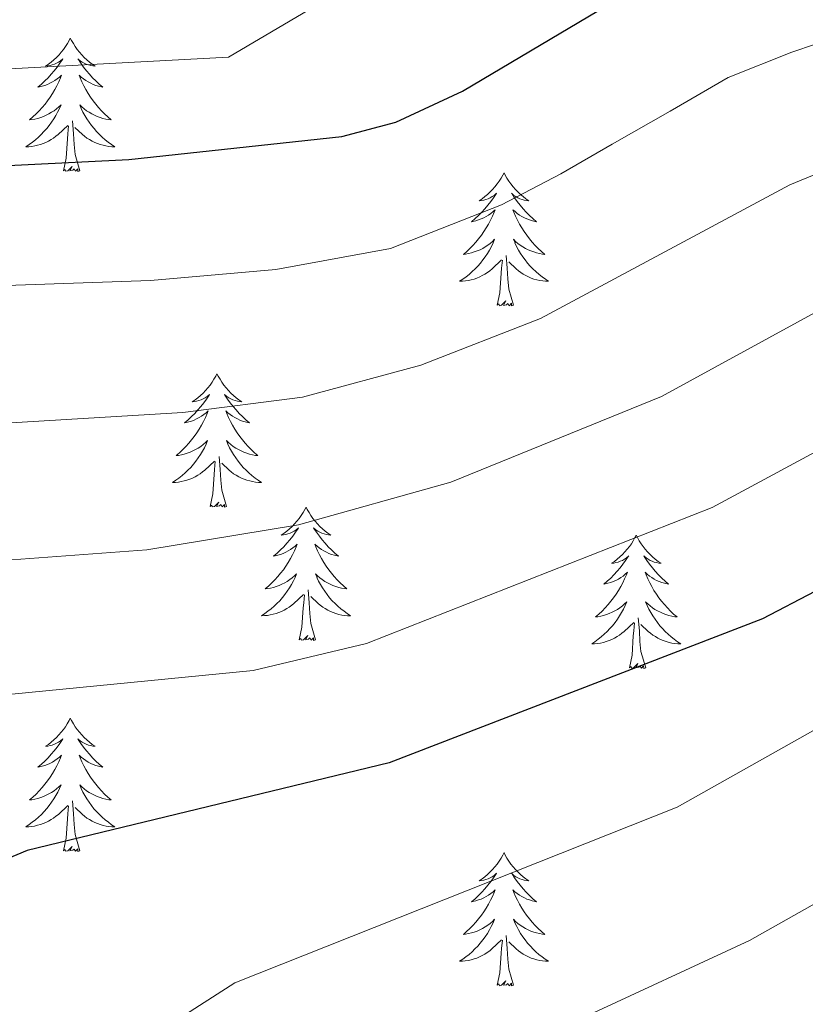
# Model space of a CAD drawing. Units: metres. Extents: x 630309 to 634820, y 4736209 to 4739265.
# Drawn here: x 633893 to 633963, y 4737873 to 4737961 of the extents above; entities that cross this region are included whole.
import ezdxf

# ---------------------------------------------------------------- set-up
doc = ezdxf.new("R2010")
doc.units = ezdxf.units.M
doc.header["$MEASUREMENT"] = 0
for name, color, linetype, lineweight in [('Level 36', 19, 'Continuous', 40), ('Level 4', 36, 'Continuous', 30), ('Level 5', 36, 'Continuous', 0)]:
    doc.layers.add(name, color=color, linetype=linetype, lineweight=lineweight)

msp = doc.modelspace()

# ---------------------------------------------------------------- linework, layer by layer
at = {"layer": 'Level 36', "color": 92, "linetype": 'Continuous', "lineweight": 0}
for points in [[(633897.46, 4737959.3, 0.01), (633897.35, 4737959.08, 0.01), (633897.2, 4737958.81, 0.01), (633897.03, 4737958.54, 0.01), (633896.85, 4737958.28, 0.01), (633896.65, 4737958.04, 0.01), (633896.45, 4737957.8, 0.01), (633896.23, 4737957.57, 0.01), (633896, 4737957.36, 0.01), (633895.76, 4737957.15, 0.01), (633895.51, 4737956.96, 0.01), (633895.25, 4737956.78, 0.01), (633895.45, 4737956.81, 0.01), (633895.65, 4737956.85, 0.01), (633895.85, 4737956.9, 0.01), (633896.04, 4737956.97, 0.01), (633896.23, 4737957.05, 0.01), (633896.41, 4737957.15, 0.01), (633896.59, 4737957.27, 0.01), (633896.79, 4737957.46, 0.01), (633896.75, 4737957.39, 0.01), (633896.52, 4737957.05, 0.01), (633896.28, 4737956.71, 0.01), (633896.02, 4737956.38, 0.01), (633895.75, 4737956.07, 0.01), (633895.47, 4737955.76, 0.01), (633895.18, 4737955.47, 0.01), (633894.88, 4737955.19, 0.01), (633894.57, 4737954.91, 0.01), (633894.69, 4737954.94, 0.01), (633894.93, 4737955, 0.01), (633895.18, 4737955.07, 0.01), (633895.41, 4737955.16, 0.01), (633895.64, 4737955.26, 0.01), (633895.87, 4737955.38, 0.01), (633896.08, 4737955.51, 0.01), (633896.29, 4737955.65, 0.01), (633896.49, 4737955.81, 0.01), (633896.67, 4737955.98, 0.01), (633896.59, 4737955.76, 0.01), (633896.43, 4737955.4, 0.01), (633896.26, 4737955.04, 0.01), (633896.07, 4737954.7, 0.01), (633895.87, 4737954.36, 0.01), (633895.66, 4737954.03, 0.01), (633895.43, 4737953.7, 0.01), (633895.2, 4737953.39, 0.01), (633894.95, 4737953.09, 0.01), (633894.68, 4737952.8, 0.01), (633894.41, 4737952.52, 0.01), (633894.12, 4737952.25, 0.01), (633893.82, 4737951.99, 0.01), (633894.02, 4737952.01, 0.01), (633894.29, 4737952.06, 0.01), (633894.55, 4737952.12, 0.01), (633894.81, 4737952.2, 0.01), (633895.06, 4737952.3, 0.01), (633895.31, 4737952.4, 0.01), (633895.55, 4737952.53, 0.01), (633895.79, 4737952.67, 0.01), (633896.01, 4737952.81, 0.01), (633896.23, 4737952.98, 0.01), (633896.43, 4737953.15, 0.01), (633896.63, 4737953.34, 0.01), (633896.49, 4737953.02, 0.01)], [(633897.46, 4737959.3, 0.01), (633897.57, 4737959.08, 0.01), (633897.73, 4737958.81, 0.01), (633897.9, 4737958.54, 0.01), (633898.08, 4737958.28, 0.01), (633898.27, 4737958.04, 0.01), (633898.48, 4737957.8, 0.01), (633898.7, 4737957.57, 0.01), (633898.93, 4737957.36, 0.01), (633899.17, 4737957.15, 0.01), (633899.42, 4737956.96, 0.01), (633899.68, 4737956.78, 0.01), (633899.48, 4737956.81, 0.01), (633899.28, 4737956.85, 0.01), (633899.08, 4737956.9, 0.01), (633898.88, 4737956.97, 0.01), (633898.69, 4737957.05, 0.01), (633898.51, 4737957.15, 0.01), (633898.34, 4737957.27, 0.01), (633898.13, 4737957.46, 0.01), (633898.18, 4737957.39, 0.01), (633898.41, 4737957.05, 0.01), (633898.65, 4737956.71, 0.01), (633898.91, 4737956.38, 0.01), (633899.17, 4737956.07, 0.01), (633899.45, 4737955.76, 0.01), (633899.75, 4737955.47, 0.01), (633900.05, 4737955.19, 0.01), (633900.36, 4737954.91, 0.01), (633900.24, 4737954.94, 0.01), (633899.99, 4737955, 0.01), (633899.75, 4737955.07, 0.01), (633899.51, 4737955.16, 0.01), (633899.28, 4737955.26, 0.01), (633899.06, 4737955.38, 0.01), (633898.84, 4737955.51, 0.01), (633898.64, 4737955.65, 0.01), (633898.44, 4737955.81, 0.01), (633898.25, 4737955.98, 0.01), (633898.34, 4737955.76, 0.01), (633898.5, 4737955.4, 0.01), (633898.67, 4737955.04, 0.01), (633898.85, 4737954.7, 0.01), (633899.05, 4737954.36, 0.01), (633899.26, 4737954.03, 0.01), (633899.49, 4737953.7, 0.01), (633899.73, 4737953.39, 0.01), (633899.98, 4737953.09, 0.01), (633900.25, 4737952.8, 0.01), (633900.52, 4737952.52, 0.01), (633900.81, 4737952.25, 0.01), (633901.1, 4737951.99, 0.01), (633900.91, 4737952.01, 0.01), (633900.64, 4737952.06, 0.01), (633900.38, 4737952.12, 0.01), (633900.12, 4737952.2, 0.01), (633899.86, 4737952.3, 0.01), (633899.62, 4737952.4, 0.01), (633899.37, 4737952.53, 0.01), (633899.14, 4737952.67, 0.01), (633898.92, 4737952.81, 0.01), (633898.7, 4737952.98, 0.01), (633898.49, 4737953.15, 0.01), (633898.3, 4737953.34, 0.01), (633898.44, 4737953.02, 0.01)], [(633896.486, 4737953.018, 0.01), (633896.326, 4737952.688, 0.01), (633896.156, 4737952.378, 0.01), (633895.976, 4737952.078, 0.01), (633895.776, 4737951.778, 0.01), (633895.565, 4737951.488, 0.01), (633895.345, 4737951.208, 0.01), (633895.105, 4737950.948, 0.01), (633894.865, 4737950.688, 0.01), (633894.605, 4737950.438, 0.01), (633894.335, 4737950.208, 0.01), (633894.065, 4737949.988, 0.01), (633893.775, 4737949.778, 0.01), (633893.485, 4737949.588, 0.01), (633893.755, 4737949.588, 0.01), (633894.015, 4737949.618, 0.01), (633894.275, 4737949.658, 0.01), (633894.535, 4737949.718, 0.01), (633894.795, 4737949.788, 0.01), (633895.045, 4737949.878, 0.01), (633895.275, 4737949.978, 0.01), (633895.515, 4737950.098, 0.01), (633895.745, 4737950.228, 0.01), (633895.965, 4737950.368, 0.01), (633896.175, 4737950.528, 0.01), (633896.385, 4737950.698, 0.01), (633897.226, 4737951.497, 0.01)], [(633898.436, 4737953.017, 0.01), (633898.586, 4737952.687, 0.01), (633898.756, 4737952.377, 0.01), (633898.946, 4737952.077, 0.01), (633899.136, 4737951.777, 0.01), (633899.346, 4737951.487, 0.01), (633899.576, 4737951.207, 0.01), (633899.806, 4737950.947, 0.01), (633900.056, 4737950.687, 0.01), (633900.316, 4737950.437, 0.01), (633900.585, 4737950.207, 0.01), (633900.855, 4737949.987, 0.01), (633901.145, 4737949.777, 0.01), (633901.435, 4737949.587, 0.01), (633901.175, 4737949.587, 0.01), (633900.905, 4737949.617, 0.01), (633900.645, 4737949.657, 0.01), (633900.385, 4737949.717, 0.01), (633900.135, 4737949.787, 0.01), (633899.885, 4737949.877, 0.01), (633899.645, 4737949.977, 0.01), (633899.405, 4737950.097, 0.01), (633899.175, 4737950.227, 0.01), (633898.945, 4737950.367, 0.01), (633898.735, 4737950.527, 0.01), (633898.535, 4737950.697, 0.01), (633897.876, 4737951.317, 0.01)], [(633898.31, 4737947.45, 0.01), (633897.88, 4737948.89, 0.01), (633897.79, 4737949.79, 0.01), (633897.75, 4737950.74, 0.01), (633897.65, 4737951.91, 0.01)], [(633896.84, 4737947.45, 0.01), (633897.09, 4737948.57, 0.01), (633897.2, 4737950.31, 0.01), (633897.25, 4737950.74, 0.01), (633897.31, 4737951.47, 0.01)], [(633898.31, 4737947.45, 0.01), (633898.14, 4737947.38, 0.01), (633898.12, 4737947.62, 0.01), (633897.93, 4737947.4, 0.01), (633897.81, 4737947.6, 0.01), (633897.69, 4737947.49, 0.01), (633897.42, 4737947.44, 0.01), (633897.61, 4737947.83, 0.01), (633897.23, 4737947.45, 0.01), (633897.04, 4737947.4, 0.01), (633897, 4737947.56, 0.01), (633896.84, 4737947.45, 0.01)], [(633936.23, 4737947.27, 0.01), (633936.12, 4737947.06, 0.01), (633935.96, 4737946.78, 0.01), (633935.79, 4737946.51, 0.01), (633935.61, 4737946.26, 0.01), (633935.42, 4737946.01, 0.01), (633935.21, 4737945.77, 0.01), (633934.99, 4737945.55, 0.01), (633934.76, 4737945.33, 0.01), (633934.52, 4737945.13, 0.01), (633934.27, 4737944.94, 0.01), (633934.01, 4737944.76, 0.01), (633934.21, 4737944.78, 0.01), (633934.41, 4737944.82, 0.01), (633934.61, 4737944.87, 0.01), (633934.81, 4737944.94, 0.01), (633935, 4737945.03, 0.01), (633935.18, 4737945.13, 0.01), (633935.35, 4737945.24, 0.01), (633935.56, 4737945.43, 0.01), (633935.52, 4737945.37, 0.01), (633935.29, 4737945.02, 0.01), (633935.04, 4737944.68, 0.01), (633934.79, 4737944.36, 0.01), (633934.52, 4737944.04, 0.01), (633934.24, 4737943.74, 0.01), (633933.95, 4737943.44, 0.01), (633933.64, 4737943.16, 0.01), (633933.33, 4737942.89, 0.01), (633933.45, 4737942.91, 0.01), (633933.7, 4737942.97, 0.01), (633933.94, 4737943.04, 0.01), (633934.18, 4737943.13, 0.01), (633934.41, 4737943.23, 0.01), (633934.63, 4737943.35, 0.01), (633934.85, 4737943.48, 0.01), (633935.06, 4737943.63, 0.01), (633935.25, 4737943.79, 0.01), (633935.44, 4737943.95, 0.01), (633935.35, 4737943.73, 0.01), (633935.2, 4737943.37, 0.01), (633935.03, 4737943.02, 0.01), (633934.84, 4737942.67, 0.01), (633934.64, 4737942.33, 0.01), (633934.43, 4737942, 0.01), (633934.2, 4737941.68, 0.01), (633933.96, 4737941.37, 0.01), (633933.71, 4737941.06, 0.01), (633933.45, 4737940.77, 0.01), (633933.17, 4737940.49, 0.01), (633932.89, 4737940.22, 0.01), (633932.59, 4737939.96, 0.01), (633932.78, 4737939.99, 0.01), (633933.05, 4737940.03, 0.01), (633933.31, 4737940.1, 0.01), (633933.57, 4737940.18, 0.01), (633933.83, 4737940.27, 0.01), (633934.08, 4737940.38, 0.01), (633934.32, 4737940.5, 0.01), (633934.55, 4737940.64, 0.01), (633934.78, 4737940.79, 0.01), (633934.99, 4737940.95, 0.01), (633935.2, 4737941.13, 0.01), (633935.39, 4737941.32, 0.01), (633935.25, 4737940.99, 0.01)], [(633936.23, 4737947.27, 0.01), (633936.34, 4737947.06, 0.01), (633936.49, 4737946.78, 0.01), (633936.66, 4737946.51, 0.01), (633936.85, 4737946.26, 0.01), (633937.04, 4737946.01, 0.01), (633937.25, 4737945.77, 0.01), (633937.47, 4737945.55, 0.01), (633937.69, 4737945.33, 0.01), (633937.93, 4737945.13, 0.01), (633938.19, 4737944.94, 0.01), (633938.45, 4737944.76, 0.01), (633938.25, 4737944.78, 0.01), (633938.04, 4737944.82, 0.01), (633937.85, 4737944.87, 0.01), (633937.65, 4737944.94, 0.01), (633937.46, 4737945.03, 0.01), (633937.28, 4737945.13, 0.01), (633937.11, 4737945.24, 0.01), (633936.9, 4737945.43, 0.01), (633936.94, 4737945.37, 0.01), (633937.17, 4737945.02, 0.01), (633937.41, 4737944.68, 0.01), (633937.67, 4737944.36, 0.01), (633937.94, 4737944.04, 0.01), (633938.22, 4737943.74, 0.01), (633938.51, 4737943.44, 0.01), (633938.81, 4737943.16, 0.01), (633939.13, 4737942.89, 0.01), (633939, 4737942.91, 0.01), (633938.76, 4737942.97, 0.01), (633938.51, 4737943.04, 0.01), (633938.28, 4737943.13, 0.01), (633938.05, 4737943.23, 0.01), (633937.83, 4737943.35, 0.01), (633937.61, 4737943.48, 0.01), (633937.4, 4737943.63, 0.01), (633937.21, 4737943.79, 0.01), (633937.02, 4737943.95, 0.01), (633937.11, 4737943.73, 0.01), (633937.26, 4737943.37, 0.01), (633937.43, 4737943.02, 0.01), (633937.62, 4737942.67, 0.01), (633937.82, 4737942.33, 0.01), (633938.03, 4737942, 0.01), (633938.26, 4737941.68, 0.01), (633938.5, 4737941.37, 0.01), (633938.75, 4737941.06, 0.01), (633939.01, 4737940.77, 0.01), (633939.29, 4737940.49, 0.01), (633939.57, 4737940.22, 0.01), (633939.87, 4737939.96, 0.01), (633939.67, 4737939.99, 0.01), (633939.41, 4737940.03, 0.01), (633939.14, 4737940.1, 0.01), (633938.89, 4737940.18, 0.01), (633938.63, 4737940.27, 0.01), (633938.38, 4737940.38, 0.01), (633938.14, 4737940.5, 0.01), (633937.91, 4737940.64, 0.01), (633937.68, 4737940.79, 0.01), (633937.47, 4737940.95, 0.01), (633937.26, 4737941.13, 0.01), (633937.07, 4737941.32, 0.01), (633937.21, 4737940.99, 0.01)], [(633935.245, 4737940.991, 0.01), (633935.095, 4737940.671, 0.01), (633934.925, 4737940.352, 0.01), (633934.745, 4737940.052, 0.01), (633934.545, 4737939.752, 0.01), (633934.345, 4737939.472, 0.01), (633934.115, 4737939.192, 0.01), (633933.885, 4737938.922, 0.01), (633933.635, 4737938.662, 0.01), (633933.375, 4737938.422, 0.01), (633933.115, 4737938.182, 0.01), (633932.834, 4737937.962, 0.01), (633932.544, 4737937.752, 0.01), (633932.254, 4737937.562, 0.01), (633932.514, 4737937.572, 0.01), (633932.784, 4737937.592, 0.01), (633933.044, 4737937.632, 0.01), (633933.304, 4737937.692, 0.01), (633933.554, 4737937.762, 0.01), (633933.804, 4737937.852, 0.01), (633934.055, 4737937.952, 0.01), (633934.285, 4737938.072, 0.01), (633934.515, 4737938.202, 0.01), (633934.745, 4737938.352, 0.01), (633934.955, 4737938.502, 0.01), (633935.155, 4737938.672, 0.01), (633935.995, 4737939.471, 0.01)], [(633937.206, 4737940.991, 0.01), (633937.355, 4737940.671, 0.01), (633937.525, 4737940.351, 0.01), (633937.705, 4737940.051, 0.01), (633937.905, 4737939.751, 0.01), (633938.115, 4737939.471, 0.01), (633938.335, 4737939.191, 0.01), (633938.575, 4737938.921, 0.01), (633938.815, 4737938.661, 0.01), (633939.085, 4737938.421, 0.01), (633939.355, 4737938.181, 0.01), (633939.635, 4737937.961, 0.01), (633939.925, 4737937.751, 0.01), (633940.215, 4737937.561, 0.01), (633939.945, 4737937.571, 0.01), (633939.685, 4737937.591, 0.01), (633939.425, 4737937.631, 0.01), (633939.165, 4737937.691, 0.01), (633938.905, 4737937.761, 0.01), (633938.655, 4737937.851, 0.01), (633938.415, 4737937.951, 0.01), (633938.175, 4737938.071, 0.01), (633937.945, 4737938.201, 0.01), (633937.725, 4737938.351, 0.01), (633937.515, 4737938.501, 0.01), (633937.305, 4737938.671, 0.01), (633936.645, 4737939.291, 0.01)], [(633935.61, 4737935.42, 0.01), (633935.85, 4737936.54, 0.01), (633935.97, 4737938.28, 0.01), (633936.01, 4737938.72, 0.01), (633936.08, 4737939.44, 0.01)], [(633937.08, 4737935.42, 0.01), (633936.65, 4737936.86, 0.01), (633936.56, 4737937.77, 0.01), (633936.51, 4737938.72, 0.01), (633936.41, 4737939.88, 0.01)], [(633937.08, 4737935.42, 0.01), (633936.91, 4737935.36, 0.01), (633936.89, 4737935.59, 0.01), (633936.7, 4737935.37, 0.01), (633936.57, 4737935.58, 0.01), (633936.45, 4737935.47, 0.01), (633936.18, 4737935.41, 0.01), (633936.38, 4737935.81, 0.01), (633935.99, 4737935.43, 0.01), (633935.81, 4737935.37, 0.01), (633935.77, 4737935.53, 0.01), (633935.61, 4737935.42, 0.01)], [(633910.57, 4737929.29, 0.01), (633910.46, 4737929.07, 0.01), (633910.3, 4737928.8, 0.01), (633910.14, 4737928.53, 0.01), (633909.95, 4737928.27, 0.01), (633909.76, 4737928.03, 0.01), (633909.55, 4737927.79, 0.01), (633909.33, 4737927.56, 0.01), (633909.1, 4737927.35, 0.01), (633908.86, 4737927.14, 0.01), (633908.61, 4737926.95, 0.01), (633908.35, 4737926.77, 0.01), (633908.55, 4737926.8, 0.01), (633908.75, 4737926.83, 0.01), (633908.95, 4737926.89, 0.01), (633909.15, 4737926.96, 0.01), (633909.34, 4737927.04, 0.01), (633909.52, 4737927.14, 0.01), (633909.69, 4737927.25, 0.01), (633909.9, 4737927.45, 0.01), (633909.86, 4737927.38, 0.01), (633909.63, 4737927.03, 0.01), (633909.38, 4737926.7, 0.01), (633909.13, 4737926.37, 0.01), (633908.86, 4737926.06, 0.01), (633908.58, 4737925.75, 0.01), (633908.29, 4737925.46, 0.01), (633907.99, 4737925.17, 0.01), (633907.67, 4737924.9, 0.01), (633907.8, 4737924.93, 0.01), (633908.04, 4737924.99, 0.01), (633908.28, 4737925.06, 0.01), (633908.52, 4737925.15, 0.01), (633908.75, 4737925.25, 0.01), (633908.97, 4737925.37, 0.01), (633909.19, 4737925.5, 0.01), (633909.4, 4737925.64, 0.01), (633909.59, 4737925.8, 0.01), (633909.78, 4737925.97, 0.01), (633909.69, 4737925.75, 0.01), (633909.54, 4737925.39, 0.01), (633909.37, 4737925.03, 0.01), (633909.18, 4737924.69, 0.01), (633908.98, 4737924.35, 0.01), (633908.77, 4737924.01, 0.01), (633908.54, 4737923.69, 0.01), (633908.3, 4737923.38, 0.01), (633908.05, 4737923.08, 0.01), (633907.79, 4737922.79, 0.01), (633907.51, 4737922.51, 0.01), (633907.23, 4737922.23, 0.01), (633906.93, 4737921.98, 0.01), (633907.13, 4737922, 0.01), (633907.39, 4737922.05, 0.01), (633907.65, 4737922.11, 0.01), (633907.91, 4737922.19, 0.01), (633908.17, 4737922.29, 0.01), (633908.42, 4737922.39, 0.01), (633908.66, 4737922.52, 0.01), (633908.89, 4737922.65, 0.01), (633909.12, 4737922.8, 0.01), (633909.33, 4737922.97, 0.01), (633909.54, 4737923.14, 0.01), (633909.73, 4737923.33, 0.01), (633909.59, 4737923.01, 0.01)], [(633910.57, 4737929.29, 0.01), (633910.68, 4737929.07, 0.01), (633910.84, 4737928.8, 0.01), (633911, 4737928.53, 0.01), (633911.19, 4737928.27, 0.01), (633911.38, 4737928.03, 0.01), (633911.59, 4737927.79, 0.01), (633911.81, 4737927.56, 0.01), (633912.04, 4737927.35, 0.01), (633912.28, 4737927.14, 0.01), (633912.53, 4737926.95, 0.01), (633912.79, 4737926.77, 0.01), (633912.59, 4737926.8, 0.01), (633912.39, 4737926.83, 0.01), (633912.19, 4737926.89, 0.01), (633911.99, 4737926.96, 0.01), (633911.8, 4737927.04, 0.01), (633911.62, 4737927.14, 0.01), (633911.45, 4737927.25, 0.01), (633911.24, 4737927.45, 0.01), (633911.28, 4737927.38, 0.01), (633911.51, 4737927.03, 0.01), (633911.76, 4737926.7, 0.01), (633912.01, 4737926.37, 0.01), (633912.28, 4737926.06, 0.01), (633912.56, 4737925.75, 0.01), (633912.85, 4737925.46, 0.01), (633913.15, 4737925.17, 0.01), (633913.47, 4737924.9, 0.01), (633913.34, 4737924.93, 0.01), (633913.1, 4737924.99, 0.01), (633912.86, 4737925.06, 0.01), (633912.62, 4737925.15, 0.01), (633912.39, 4737925.25, 0.01), (633912.17, 4737925.37, 0.01), (633911.95, 4737925.5, 0.01), (633911.74, 4737925.64, 0.01), (633911.55, 4737925.8, 0.01), (633911.36, 4737925.97, 0.01), (633911.45, 4737925.75, 0.01), (633911.6, 4737925.39, 0.01), (633911.77, 4737925.03, 0.01), (633911.96, 4737924.69, 0.01), (633912.16, 4737924.35, 0.01), (633912.37, 4737924.01, 0.01), (633912.6, 4737923.69, 0.01), (633912.84, 4737923.38, 0.01), (633913.09, 4737923.08, 0.01), (633913.35, 4737922.79, 0.01), (633913.63, 4737922.51, 0.01), (633913.91, 4737922.23, 0.01), (633914.21, 4737921.98, 0.01), (633914.01, 4737922, 0.01), (633913.75, 4737922.05, 0.01), (633913.49, 4737922.11, 0.01), (633913.23, 4737922.19, 0.01), (633912.97, 4737922.29, 0.01), (633912.72, 4737922.39, 0.01), (633912.48, 4737922.52, 0.01), (633912.25, 4737922.65, 0.01), (633912.02, 4737922.8, 0.01), (633911.81, 4737922.97, 0.01), (633911.6, 4737923.14, 0.01), (633911.41, 4737923.33, 0.01), (633911.55, 4737923.01, 0.01)], [(633909.589, 4737923.007, 0.01), (633909.439, 4737922.677, 0.01), (633909.269, 4737922.367, 0.01), (633909.089, 4737922.067, 0.01), (633908.889, 4737921.767, 0.01), (633908.678, 4737921.477, 0.01), (633908.458, 4737921.197, 0.01), (633908.218, 4737920.927, 0.01), (633907.968, 4737920.677, 0.01), (633907.718, 4737920.427, 0.01), (633907.448, 4737920.197, 0.01), (633907.168, 4737919.967, 0.01), (633906.878, 4737919.767, 0.01), (633906.588, 4737919.567, 0.01), (633906.848, 4737919.577, 0.01), (633907.118, 4737919.607, 0.01), (633907.378, 4737919.647, 0.01), (633907.638, 4737919.707, 0.01), (633907.888, 4737919.777, 0.01), (633908.138, 4737919.867, 0.01), (633908.388, 4737919.967, 0.01), (633908.628, 4737920.087, 0.01), (633908.858, 4737920.217, 0.01), (633909.078, 4737920.357, 0.01), (633909.288, 4737920.517, 0.01), (633909.488, 4737920.687, 0.01), (633910.339, 4737921.487, 0.01)], [(633911.549, 4737923.006, 0.01), (633911.699, 4737922.676, 0.01), (633911.869, 4737922.366, 0.01), (633912.049, 4737922.066, 0.01), (633912.249, 4737921.766, 0.01), (633912.459, 4737921.476, 0.01), (633912.679, 4737921.196, 0.01), (633912.919, 4737920.926, 0.01), (633913.169, 4737920.676, 0.01), (633913.418, 4737920.426, 0.01), (633913.688, 4737920.196, 0.01), (633913.968, 4737919.966, 0.01), (633914.258, 4737919.766, 0.01), (633914.548, 4737919.566, 0.01), (633914.288, 4737919.576, 0.01), (633914.018, 4737919.606, 0.01), (633913.758, 4737919.646, 0.01), (633913.498, 4737919.706, 0.01), (633913.248, 4737919.776, 0.01), (633912.998, 4737919.866, 0.01), (633912.748, 4737919.966, 0.01), (633912.508, 4737920.086, 0.01), (633912.278, 4737920.216, 0.01), (633912.058, 4737920.356, 0.01), (633911.848, 4737920.516, 0.01), (633911.648, 4737920.686, 0.01), (633910.989, 4737921.306, 0.01)], [(633911.42, 4737917.44, 0.01), (633910.99, 4737918.88, 0.01), (633910.9, 4737919.78, 0.01), (633910.85, 4737920.73, 0.01), (633910.75, 4737921.9, 0.01)], [(633909.95, 4737917.44, 0.01), (633910.2, 4737918.56, 0.01), (633910.31, 4737920.3, 0.01), (633910.36, 4737920.73, 0.01), (633910.42, 4737921.45, 0.01)], [(633911.42, 4737917.44, 0.01), (633911.25, 4737917.37, 0.01), (633911.23, 4737917.61, 0.01), (633911.04, 4737917.39, 0.01), (633910.92, 4737917.59, 0.01), (633910.8, 4737917.48, 0.01), (633910.53, 4737917.43, 0.01), (633910.72, 4737917.82, 0.01), (633910.34, 4737917.44, 0.01), (633910.15, 4737917.39, 0.01), (633910.11, 4737917.55, 0.01), (633909.95, 4737917.44, 0.01)], [(633918.53, 4737917.37, 0.01), (633918.42, 4737917.15, 0.01), (633918.26, 4737916.88, 0.01), (633918.1, 4737916.61, 0.01), (633917.91, 4737916.35, 0.01), (633917.72, 4737916.11, 0.01), (633917.51, 4737915.87, 0.01), (633917.29, 4737915.64, 0.01), (633917.06, 4737915.43, 0.01), (633916.82, 4737915.22, 0.01), (633916.57, 4737915.03, 0.01), (633916.31, 4737914.85, 0.01), (633916.51, 4737914.88, 0.01), (633916.71, 4737914.91, 0.01), (633916.91, 4737914.97, 0.01), (633917.11, 4737915.04, 0.01), (633917.3, 4737915.12, 0.01), (633917.48, 4737915.22, 0.01), (633917.65, 4737915.33, 0.01), (633917.86, 4737915.53, 0.01), (633917.82, 4737915.46, 0.01), (633917.59, 4737915.12, 0.01), (633917.34, 4737914.78, 0.01), (633917.09, 4737914.45, 0.01), (633916.82, 4737914.14, 0.01), (633916.54, 4737913.83, 0.01), (633916.25, 4737913.54, 0.01), (633915.95, 4737913.26, 0.01), (633915.63, 4737912.99, 0.01), (633915.76, 4737913.01, 0.01), (633916, 4737913.07, 0.01), (633916.24, 4737913.14, 0.01), (633916.48, 4737913.23, 0.01), (633916.71, 4737913.33, 0.01), (633916.93, 4737913.45, 0.01), (633917.15, 4737913.58, 0.01), (633917.36, 4737913.72, 0.01), (633917.55, 4737913.88, 0.01), (633917.74, 4737914.05, 0.01), (633917.65, 4737913.83, 0.01), (633917.5, 4737913.47, 0.01), (633917.33, 4737913.11, 0.01), (633917.14, 4737912.77, 0.01), (633916.94, 4737912.43, 0.01), (633916.73, 4737912.1, 0.01), (633916.5, 4737911.77, 0.01), (633916.26, 4737911.46, 0.01), (633916.01, 4737911.16, 0.01), (633915.75, 4737910.87, 0.01), (633915.47, 4737910.59, 0.01), (633915.19, 4737910.32, 0.01), (633914.89, 4737910.06, 0.01), (633915.09, 4737910.08, 0.01), (633915.35, 4737910.13, 0.01), (633915.61, 4737910.19, 0.01), (633915.87, 4737910.27, 0.01), (633916.13, 4737910.37, 0.01), (633916.38, 4737910.47, 0.01), (633916.62, 4737910.6, 0.01), (633916.85, 4737910.73, 0.01), (633917.08, 4737910.89, 0.01), (633917.29, 4737911.05, 0.01), (633917.5, 4737911.23, 0.01), (633917.69, 4737911.41, 0.01), (633917.55, 4737911.09, 0.01)], [(633918.53, 4737917.37, 0.01), (633918.64, 4737917.15, 0.01), (633918.8, 4737916.88, 0.01), (633918.96, 4737916.61, 0.01), (633919.15, 4737916.35, 0.01), (633919.34, 4737916.11, 0.01), (633919.55, 4737915.87, 0.01), (633919.77, 4737915.64, 0.01), (633920, 4737915.43, 0.01), (633920.24, 4737915.22, 0.01), (633920.49, 4737915.03, 0.01), (633920.75, 4737914.85, 0.01), (633920.55, 4737914.88, 0.01), (633920.35, 4737914.91, 0.01), (633920.15, 4737914.97, 0.01), (633919.95, 4737915.04, 0.01), (633919.76, 4737915.12, 0.01), (633919.58, 4737915.22, 0.01), (633919.41, 4737915.33, 0.01), (633919.2, 4737915.53, 0.01), (633919.24, 4737915.46, 0.01), (633919.47, 4737915.12, 0.01), (633919.72, 4737914.78, 0.01), (633919.97, 4737914.45, 0.01), (633920.24, 4737914.14, 0.01), (633920.52, 4737913.83, 0.01), (633920.81, 4737913.54, 0.01), (633921.11, 4737913.26, 0.01), (633921.43, 4737912.99, 0.01), (633921.3, 4737913.01, 0.01), (633921.06, 4737913.07, 0.01), (633920.82, 4737913.14, 0.01), (633920.58, 4737913.23, 0.01), (633920.35, 4737913.33, 0.01), (633920.13, 4737913.45, 0.01), (633919.91, 4737913.58, 0.01), (633919.7, 4737913.72, 0.01), (633919.51, 4737913.88, 0.01), (633919.32, 4737914.05, 0.01), (633919.41, 4737913.83, 0.01), (633919.56, 4737913.47, 0.01), (633919.73, 4737913.11, 0.01), (633919.92, 4737912.77, 0.01), (633920.12, 4737912.43, 0.01), (633920.33, 4737912.1, 0.01), (633920.56, 4737911.77, 0.01), (633920.8, 4737911.46, 0.01), (633921.05, 4737911.16, 0.01), (633921.31, 4737910.87, 0.01), (633921.59, 4737910.59, 0.01), (633921.87, 4737910.32, 0.01), (633922.17, 4737910.06, 0.01), (633921.97, 4737910.08, 0.01), (633921.71, 4737910.13, 0.01), (633921.45, 4737910.19, 0.01), (633921.19, 4737910.27, 0.01), (633920.93, 4737910.37, 0.01), (633920.68, 4737910.47, 0.01), (633920.44, 4737910.6, 0.01), (633920.21, 4737910.73, 0.01), (633919.98, 4737910.89, 0.01), (633919.77, 4737911.05, 0.01), (633919.56, 4737911.23, 0.01), (633919.37, 4737911.41, 0.01), (633919.51, 4737911.09, 0.01)], [(633948.05, 4737914.86, 0.01), (633947.93, 4737914.64, 0.01), (633947.78, 4737914.37, 0.01), (633947.61, 4737914.1, 0.01), (633947.43, 4737913.85, 0.01), (633947.23, 4737913.6, 0.01), (633947.03, 4737913.36, 0.01), (633946.81, 4737913.13, 0.01), (633946.58, 4737912.92, 0.01), (633946.34, 4737912.71, 0.01), (633946.09, 4737912.52, 0.01), (633945.83, 4737912.35, 0.01), (633946.03, 4737912.37, 0.01), (633946.23, 4737912.41, 0.01), (633946.43, 4737912.46, 0.01), (633946.62, 4737912.53, 0.01), (633946.81, 4737912.61, 0.01), (633946.99, 4737912.71, 0.01), (633947.17, 4737912.83, 0.01), (633947.37, 4737913.02, 0.01), (633947.33, 4737912.95, 0.01), (633947.1, 4737912.61, 0.01), (633946.86, 4737912.27, 0.01), (633946.6, 4737911.95, 0.01), (633946.33, 4737911.63, 0.01), (633946.05, 4737911.32, 0.01), (633945.76, 4737911.03, 0.01), (633945.46, 4737910.75, 0.01), (633945.15, 4737910.48, 0.01), (633945.27, 4737910.5, 0.01), (633945.52, 4737910.56, 0.01), (633945.76, 4737910.63, 0.01), (633945.99, 4737910.72, 0.01), (633946.23, 4737910.82, 0.01), (633946.45, 4737910.94, 0.01), (633946.67, 4737911.07, 0.01), (633946.87, 4737911.21, 0.01), (633947.07, 4737911.37, 0.01), (633947.26, 4737911.54, 0.01), (633947.17, 4737911.32, 0.01), (633947.01, 4737910.96, 0.01), (633946.84, 4737910.61, 0.01), (633946.66, 4737910.26, 0.01), (633946.46, 4737909.92, 0.01), (633946.24, 4737909.59, 0.01), (633946.02, 4737909.27, 0.01), (633945.78, 4737908.95, 0.01), (633945.53, 4737908.65, 0.01), (633945.26, 4737908.36, 0.01), (633944.99, 4737908.08, 0.01), (633944.7, 4737907.81, 0.01), (633944.4, 4737907.55, 0.01), (633944.6, 4737907.57, 0.01), (633944.87, 4737907.62, 0.01), (633945.13, 4737907.68, 0.01), (633945.39, 4737907.76, 0.01), (633945.64, 4737907.86, 0.01), (633945.89, 4737907.97, 0.01), (633946.13, 4737908.09, 0.01), (633946.37, 4737908.23, 0.01), (633946.59, 4737908.38, 0.01), (633946.81, 4737908.54, 0.01), (633947.01, 4737908.72, 0.01), (633947.21, 4737908.9, 0.01), (633947.07, 4737908.58, 0.01)], [(633948.05, 4737914.86, 0.01), (633948.16, 4737914.64, 0.01), (633948.31, 4737914.37, 0.01), (633948.48, 4737914.1, 0.01), (633948.66, 4737913.85, 0.01), (633948.85, 4737913.6, 0.01), (633949.06, 4737913.36, 0.01), (633949.28, 4737913.13, 0.01), (633949.51, 4737912.92, 0.01), (633949.75, 4737912.71, 0.01), (633950, 4737912.52, 0.01), (633950.26, 4737912.35, 0.01), (633950.06, 4737912.37, 0.01), (633949.86, 4737912.41, 0.01), (633949.66, 4737912.46, 0.01), (633949.47, 4737912.53, 0.01), (633949.28, 4737912.61, 0.01), (633949.1, 4737912.71, 0.01), (633948.92, 4737912.83, 0.01), (633948.72, 4737913.02, 0.01), (633948.76, 4737912.95, 0.01), (633948.99, 4737912.61, 0.01), (633949.23, 4737912.27, 0.01), (633949.49, 4737911.95, 0.01), (633949.75, 4737911.63, 0.01), (633950.03, 4737911.32, 0.01), (633950.33, 4737911.03, 0.01), (633950.63, 4737910.75, 0.01), (633950.94, 4737910.48, 0.01), (633950.82, 4737910.5, 0.01), (633950.57, 4737910.56, 0.01), (633950.33, 4737910.63, 0.01), (633950.09, 4737910.72, 0.01), (633949.86, 4737910.82, 0.01), (633949.64, 4737910.94, 0.01), (633949.43, 4737911.07, 0.01), (633949.22, 4737911.21, 0.01), (633949.02, 4737911.37, 0.01), (633948.83, 4737911.54, 0.01), (633948.92, 4737911.32, 0.01), (633949.08, 4737910.96, 0.01), (633949.25, 4737910.61, 0.01), (633949.43, 4737910.26, 0.01), (633949.63, 4737909.92, 0.01), (633949.85, 4737909.59, 0.01), (633950.07, 4737909.27, 0.01), (633950.31, 4737908.95, 0.01), (633950.56, 4737908.65, 0.01), (633950.83, 4737908.36, 0.01), (633951.1, 4737908.08, 0.01), (633951.39, 4737907.81, 0.01), (633951.69, 4737907.55, 0.01), (633951.49, 4737907.57, 0.01), (633951.22, 4737907.62, 0.01), (633950.96, 4737907.68, 0.01), (633950.7, 4737907.76, 0.01), (633950.45, 4737907.86, 0.01), (633950.2, 4737907.97, 0.01), (633949.96, 4737908.09, 0.01), (633949.72, 4737908.23, 0.01), (633949.5, 4737908.38, 0.01), (633949.28, 4737908.54, 0.01), (633949.08, 4737908.72, 0.01), (633948.88, 4737908.9, 0.01), (633949.02, 4737908.58, 0.01)], [(633917.546, 4737911.086, 0.01), (633917.396, 4737910.766, 0.01), (633917.226, 4737910.446, 0.01), (633917.046, 4737910.146, 0.01), (633916.846, 4737909.846, 0.01), (633916.636, 4737909.556, 0.01), (633916.416, 4737909.276, 0.01), (633916.176, 4737909.006, 0.01), (633915.926, 4737908.756, 0.01), (633915.675, 4737908.506, 0.01), (633915.405, 4737908.276, 0.01), (633915.125, 4737908.056, 0.01), (633914.835, 4737907.846, 0.01), (633914.545, 4737907.657, 0.01), (633914.805, 4737907.666, 0.01), (633915.075, 4737907.686, 0.01), (633915.335, 4737907.726, 0.01), (633915.595, 4737907.786, 0.01), (633915.845, 4737907.856, 0.01), (633916.095, 4737907.946, 0.01), (633916.345, 4737908.046, 0.01), (633916.585, 4737908.166, 0.01), (633916.816, 4737908.296, 0.01), (633917.036, 4737908.436, 0.01), (633917.246, 4737908.596, 0.01), (633917.446, 4737908.766, 0.01), (633918.296, 4737909.566, 0.01)], [(633919.506, 4737911.086, 0.01), (633919.656, 4737910.765, 0.01), (633919.826, 4737910.445, 0.01), (633920.006, 4737910.145, 0.01), (633920.206, 4737909.845, 0.01), (633920.416, 4737909.555, 0.01), (633920.636, 4737909.275, 0.01), (633920.876, 4737909.005, 0.01), (633921.126, 4737908.755, 0.01), (633921.376, 4737908.505, 0.01), (633921.646, 4737908.275, 0.01), (633921.926, 4737908.055, 0.01), (633922.216, 4737907.845, 0.01), (633922.506, 4737907.655, 0.01), (633922.246, 4737907.665, 0.01), (633921.976, 4737907.685, 0.01), (633921.716, 4737907.725, 0.01), (633921.456, 4737907.785, 0.01), (633921.206, 4737907.855, 0.01), (633920.956, 4737907.945, 0.01), (633920.706, 4737908.045, 0.01), (633920.466, 4737908.165, 0.01), (633920.236, 4737908.296, 0.01), (633920.016, 4737908.436, 0.01), (633919.806, 4737908.596, 0.01), (633919.606, 4737908.766, 0.01), (633918.946, 4737909.386, 0.01)], [(633917.91, 4737905.52, 0.01), (633918.16, 4737906.64, 0.01), (633918.27, 4737908.38, 0.01), (633918.32, 4737908.81, 0.01), (633918.38, 4737909.54, 0.01)], [(633919.38, 4737905.52, 0.01), (633918.95, 4737906.96, 0.01), (633918.86, 4737907.86, 0.01), (633918.81, 4737908.81, 0.01), (633918.71, 4737909.98, 0.01)], [(633947.068, 4737908.581, 0.01), (633946.908, 4737908.261, 0.01), (633946.737, 4737907.941, 0.01), (633946.557, 4737907.641, 0.01), (633946.357, 4737907.341, 0.01), (633946.147, 4737907.051, 0.01), (633945.927, 4737906.771, 0.01), (633945.697, 4737906.511, 0.01), (633945.447, 4737906.251, 0.01), (633945.187, 4737906.001, 0.01), (633944.917, 4737905.771, 0.01), (633944.637, 4737905.551, 0.01), (633944.347, 4737905.341, 0.01), (633944.067, 4737905.152, 0.01), (633944.327, 4737905.162, 0.01), (633944.587, 4737905.181, 0.01), (633944.847, 4737905.221, 0.01), (633945.107, 4737905.281, 0.01), (633945.367, 4737905.351, 0.01), (633945.617, 4737905.441, 0.01), (633945.857, 4737905.541, 0.01), (633946.097, 4737905.661, 0.01), (633946.327, 4737905.791, 0.01), (633946.547, 4737905.931, 0.01), (633946.767, 4737906.091, 0.01), (633946.967, 4737906.261, 0.01), (633947.817, 4737907.061, 0.01)], [(633949.018, 4737908.581, 0.01), (633949.178, 4737908.261, 0.01), (633949.348, 4737907.941, 0.01), (633949.528, 4737907.641, 0.01), (633949.728, 4737907.34, 0.01), (633949.937, 4737907.05, 0.01), (633950.157, 4737906.77, 0.01), (633950.387, 4737906.51, 0.01), (633950.637, 4737906.25, 0.01), (633950.897, 4737906, 0.01), (633951.167, 4737905.77, 0.01), (633951.447, 4737905.55, 0.01), (633951.727, 4737905.34, 0.01), (633952.027, 4737905.15, 0.01), (633951.757, 4737905.16, 0.01), (633951.497, 4737905.18, 0.01), (633951.227, 4737905.22, 0.01), (633950.977, 4737905.28, 0.01), (633950.717, 4737905.35, 0.01), (633950.467, 4737905.44, 0.01), (633950.227, 4737905.54, 0.01), (633949.987, 4737905.661, 0.01), (633949.757, 4737905.791, 0.01), (633949.537, 4737905.931, 0.01), (633949.317, 4737906.091, 0.01), (633949.117, 4737906.261, 0.01), (633948.457, 4737906.881, 0.01)], [(633947.43, 4737903.01, 0.01), (633947.67, 4737904.13, 0.01), (633947.78, 4737905.87, 0.01), (633947.83, 4737906.3, 0.01), (633947.89, 4737907.03, 0.01)], [(633948.9, 4737903.01, 0.01), (633948.47, 4737904.45, 0.01), (633948.38, 4737905.35, 0.01), (633948.33, 4737906.3, 0.01), (633948.23, 4737907.47, 0.01)], [(633919.38, 4737905.52, 0.01), (633919.21, 4737905.45, 0.01), (633919.19, 4737905.69, 0.01), (633919, 4737905.47, 0.01), (633918.88, 4737905.67, 0.01), (633918.75, 4737905.56, 0.01), (633918.49, 4737905.51, 0.01), (633918.68, 4737905.9, 0.01), (633918.3, 4737905.52, 0.01), (633918.11, 4737905.47, 0.01), (633918.07, 4737905.63, 0.01), (633917.91, 4737905.52, 0.01)], [(633948.9, 4737903.01, 0.01), (633948.72, 4737902.94, 0.01), (633948.7, 4737903.18, 0.01), (633948.51, 4737902.96, 0.01), (633948.39, 4737903.16, 0.01), (633948.27, 4737903.05, 0.01), (633948, 4737903, 0.01), (633948.2, 4737903.39, 0.01), (633947.81, 4737903.01, 0.01), (633947.62, 4737902.96, 0.01), (633947.58, 4737903.12, 0.01), (633947.43, 4737903.01, 0.01)], [(633897.46, 4737898.5, 0.01), (633897.35, 4737898.28, 0.01), (633897.19, 4737898.01, 0.01), (633897.03, 4737897.74, 0.01), (633896.85, 4737897.49, 0.01), (633896.65, 4737897.24, 0.01), (633896.44, 4737897, 0.01), (633896.23, 4737896.77, 0.01), (633895.99, 4737896.56, 0.01), (633895.75, 4737896.35, 0.01), (633895.5, 4737896.16, 0.01), (633895.24, 4737895.99, 0.01), (633895.44, 4737896.01, 0.01), (633895.65, 4737896.05, 0.01), (633895.85, 4737896.1, 0.01), (633896.04, 4737896.17, 0.01), (633896.23, 4737896.26, 0.01), (633896.41, 4737896.35, 0.01), (633896.58, 4737896.47, 0.01), (633896.79, 4737896.66, 0.01), (633896.75, 4737896.59, 0.01), (633896.52, 4737896.25, 0.01), (633896.27, 4737895.91, 0.01), (633896.02, 4737895.59, 0.01), (633895.75, 4737895.27, 0.01), (633895.47, 4737894.97, 0.01), (633895.18, 4737894.67, 0.01), (633894.88, 4737894.39, 0.01), (633894.56, 4737894.12, 0.01), (633894.69, 4737894.14, 0.01), (633894.93, 4737894.2, 0.01), (633895.17, 4737894.27, 0.01), (633895.41, 4737894.36, 0.01), (633895.64, 4737894.46, 0.01), (633895.87, 4737894.58, 0.01), (633896.08, 4737894.71, 0.01), (633896.29, 4737894.86, 0.01), (633896.49, 4737895.01, 0.01), (633896.67, 4737895.18, 0.01), (633896.58, 4737894.96, 0.01), (633896.43, 4737894.6, 0.01), (633896.26, 4737894.25, 0.01), (633896.07, 4737893.9, 0.01), (633895.87, 4737893.56, 0.01), (633895.66, 4737893.23, 0.01), (633895.43, 4737892.91, 0.01), (633895.19, 4737892.59, 0.01), (633894.94, 4737892.29, 0.01), (633894.68, 4737892, 0.01), (633894.4, 4737891.72, 0.01), (633894.12, 4737891.45, 0.01), (633893.82, 4737891.19, 0.01), (633894.02, 4737891.21, 0.01), (633894.28, 4737891.26, 0.01), (633894.55, 4737891.33, 0.01), (633894.81, 4737891.4, 0.01), (633895.06, 4737891.5, 0.01), (633895.31, 4737891.61, 0.01), (633895.55, 4737891.73, 0.01), (633895.78, 4737891.87, 0.01), (633896.01, 4737892.02, 0.01), (633896.22, 4737892.18, 0.01), (633896.43, 4737892.36, 0.01), (633896.63, 4737892.55, 0.01), (633896.48, 4737892.22, 0.01)], [(633897.46, 4737898.5, 0.01), (633897.57, 4737898.28, 0.01), (633897.73, 4737898.01, 0.01), (633897.89, 4737897.74, 0.01), (633898.08, 4737897.49, 0.01), (633898.27, 4737897.24, 0.01), (633898.48, 4737897, 0.01), (633898.7, 4737896.77, 0.01), (633898.93, 4737896.56, 0.01), (633899.17, 4737896.35, 0.01), (633899.42, 4737896.16, 0.01), (633899.68, 4737895.99, 0.01), (633899.48, 4737896.01, 0.01), (633899.28, 4737896.05, 0.01), (633899.08, 4737896.1, 0.01), (633898.88, 4737896.17, 0.01), (633898.69, 4737896.26, 0.01), (633898.51, 4737896.35, 0.01), (633898.34, 4737896.47, 0.01), (633898.13, 4737896.66, 0.01), (633898.17, 4737896.59, 0.01), (633898.4, 4737896.25, 0.01), (633898.65, 4737895.91, 0.01), (633898.9, 4737895.59, 0.01), (633899.17, 4737895.27, 0.01), (633899.45, 4737894.97, 0.01), (633899.74, 4737894.67, 0.01), (633900.05, 4737894.39, 0.01), (633900.36, 4737894.12, 0.01), (633900.23, 4737894.14, 0.01), (633899.99, 4737894.2, 0.01), (633899.75, 4737894.27, 0.01), (633899.51, 4737894.36, 0.01), (633899.28, 4737894.46, 0.01), (633899.06, 4737894.58, 0.01), (633898.84, 4737894.71, 0.01), (633898.63, 4737894.86, 0.01), (633898.44, 4737895.01, 0.01), (633898.25, 4737895.18, 0.01), (633898.34, 4737894.96, 0.01), (633898.49, 4737894.6, 0.01), (633898.67, 4737894.25, 0.01), (633898.85, 4737893.9, 0.01), (633899.05, 4737893.56, 0.01), (633899.26, 4737893.23, 0.01), (633899.49, 4737892.91, 0.01), (633899.73, 4737892.59, 0.01), (633899.98, 4737892.29, 0.01), (633900.24, 4737892, 0.01), (633900.52, 4737891.72, 0.01), (633900.81, 4737891.45, 0.01), (633901.1, 4737891.19, 0.01), (633900.91, 4737891.21, 0.01), (633900.64, 4737891.26, 0.01), (633900.38, 4737891.33, 0.01), (633900.12, 4737891.4, 0.01), (633899.86, 4737891.5, 0.01), (633899.61, 4737891.61, 0.01), (633899.37, 4737891.73, 0.01), (633899.14, 4737891.87, 0.01), (633898.91, 4737892.02, 0.01), (633898.7, 4737892.18, 0.01), (633898.49, 4737892.36, 0.01), (633898.3, 4737892.55, 0.01), (633898.44, 4737892.22, 0.01)], [(633896.48, 4737892.22, 0.01), (633896.33, 4737891.9, 0.01), (633896.16, 4737891.58, 0.01), (633895.98, 4737891.28, 0.01), (633895.78, 4737890.98, 0.01), (633895.569, 4737890.691, 0.01), (633895.349, 4737890.411, 0.01), (633895.109, 4737890.151, 0.01), (633894.869, 4737889.891, 0.01), (633894.609, 4737889.641, 0.01), (633894.339, 4737889.411, 0.01), (633894.059, 4737889.191, 0.01), (633893.769, 4737888.981, 0.01), (633893.479, 4737888.791, 0.01), (633893.749, 4737888.801, 0.01), (633894.009, 4737888.821, 0.01), (633894.269, 4737888.861, 0.01), (633894.529, 4737888.921, 0.01), (633894.789, 4737888.991, 0.01), (633895.029, 4737889.081, 0.01), (633895.279, 4737889.181, 0.01), (633895.519, 4737889.301, 0.01), (633895.749, 4737889.431, 0.01), (633895.969, 4737889.571, 0.01), (633896.179, 4737889.73, 0.01), (633896.389, 4737889.9, 0.01), (633897.23, 4737890.7, 0.01)], [(633898.44, 4737892.22, 0.01), (633898.59, 4737891.9, 0.01), (633898.76, 4737891.58, 0.01), (633898.95, 4737891.28, 0.01), (633899.14, 4737890.98, 0.01), (633899.35, 4737890.69, 0.01), (633899.57, 4737890.41, 0.01), (633899.81, 4737890.15, 0.01), (633900.06, 4737889.89, 0.01), (633900.309, 4737889.64, 0.01), (633900.579, 4737889.41, 0.01), (633900.859, 4737889.19, 0.01), (633901.149, 4737888.98, 0.01), (633901.439, 4737888.79, 0.01), (633901.179, 4737888.8, 0.01), (633900.909, 4737888.82, 0.01), (633900.649, 4737888.86, 0.01), (633900.389, 4737888.92, 0.01), (633900.139, 4737888.99, 0.01), (633899.889, 4737889.08, 0.01), (633899.639, 4737889.18, 0.01), (633899.409, 4737889.3, 0.01), (633899.169, 4737889.43, 0.01), (633898.949, 4737889.57, 0.01), (633898.739, 4737889.73, 0.01), (633898.539, 4737889.9, 0.01), (633897.88, 4737890.52, 0.01)], [(633898.31, 4737886.65, 0.01), (633897.88, 4737888.09, 0.01), (633897.79, 4737889, 0.01), (633897.75, 4737889.95, 0.01), (633897.64, 4737891.11, 0.01)], [(633896.84, 4737886.65, 0.01), (633897.09, 4737887.77, 0.01), (633897.2, 4737889.51, 0.01), (633897.25, 4737889.95, 0.01), (633897.31, 4737890.67, 0.01)], [(633898.31, 4737886.65, 0.01), (633898.14, 4737886.58, 0.01), (633898.12, 4737886.82, 0.01), (633897.93, 4737886.6, 0.01), (633897.81, 4737886.8, 0.01), (633897.69, 4737886.7, 0.01), (633897.42, 4737886.64, 0.01), (633897.61, 4737887.03, 0.01), (633897.23, 4737886.65, 0.01), (633897.04, 4737886.6, 0.01), (633897, 4737886.76, 0.01), (633896.84, 4737886.65, 0.01)], [(633936.23, 4737886.48, 0.01), (633936.12, 4737886.26, 0.01), (633935.96, 4737885.98, 0.01), (633935.79, 4737885.72, 0.01), (633935.61, 4737885.46, 0.01), (633935.42, 4737885.21, 0.01), (633935.21, 4737884.97, 0.01), (633934.99, 4737884.75, 0.01), (633934.76, 4737884.53, 0.01), (633934.52, 4737884.33, 0.01), (633934.27, 4737884.14, 0.01), (633934.01, 4737883.96, 0.01), (633934.21, 4737883.98, 0.01), (633934.41, 4737884.02, 0.01), (633934.61, 4737884.08, 0.01), (633934.81, 4737884.15, 0.01), (633934.99, 4737884.23, 0.01), (633935.18, 4737884.33, 0.01), (633935.35, 4737884.44, 0.01), (633935.55, 4737884.63, 0.01), (633935.51, 4737884.57, 0.01), (633935.28, 4737884.22, 0.01), (633935.04, 4737883.89, 0.01), (633934.79, 4737883.56, 0.01), (633934.52, 4737883.24, 0.01), (633934.24, 4737882.94, 0.01), (633933.95, 4737882.65, 0.01), (633933.64, 4737882.36, 0.01), (633933.33, 4737882.09, 0.01), (633933.45, 4737882.11, 0.01), (633933.7, 4737882.17, 0.01), (633933.94, 4737882.25, 0.01), (633934.18, 4737882.33, 0.01), (633934.41, 4737882.44, 0.01), (633934.63, 4737882.55, 0.01), (633934.85, 4737882.69, 0.01), (633935.05, 4737882.83, 0.01), (633935.25, 4737882.99, 0.01), (633935.44, 4737883.16, 0.01), (633935.35, 4737882.93, 0.01), (633935.19, 4737882.57, 0.01), (633935.02, 4737882.22, 0.01), (633934.84, 4737881.87, 0.01), (633934.64, 4737881.53, 0.01), (633934.43, 4737881.2, 0.01), (633934.2, 4737880.88, 0.01), (633933.96, 4737880.57, 0.01), (633933.71, 4737880.27, 0.01), (633933.45, 4737879.97, 0.01), (633933.17, 4737879.69, 0.01), (633932.88, 4737879.42, 0.01), (633932.59, 4737879.16, 0.01), (633932.78, 4737879.19, 0.01), (633933.05, 4737879.24, 0.01), (633933.31, 4737879.3, 0.01), (633933.57, 4737879.38, 0.01), (633933.83, 4737879.47, 0.01), (633934.07, 4737879.58, 0.01), (633934.31, 4737879.7, 0.01), (633934.55, 4737879.84, 0.01), (633934.77, 4737879.99, 0.01), (633934.99, 4737880.15, 0.01), (633935.2, 4737880.33, 0.01), (633935.39, 4737880.52, 0.01), (633935.25, 4737880.19, 0.01)], [(633936.23, 4737886.48, 0.01), (633936.34, 4737886.26, 0.01), (633936.49, 4737885.98, 0.01), (633936.66, 4737885.72, 0.01), (633936.84, 4737885.46, 0.01), (633937.04, 4737885.21, 0.01), (633937.24, 4737884.97, 0.01), (633937.46, 4737884.75, 0.01), (633937.69, 4737884.53, 0.01), (633937.93, 4737884.33, 0.01), (633938.18, 4737884.14, 0.01), (633938.44, 4737883.96, 0.01), (633938.25, 4737883.98, 0.01), (633938.04, 4737884.02, 0.01), (633937.84, 4737884.08, 0.01), (633937.65, 4737884.15, 0.01), (633937.46, 4737884.23, 0.01), (633937.28, 4737884.33, 0.01), (633937.1, 4737884.44, 0.01), (633936.9, 4737884.63, 0.01), (633936.94, 4737884.57, 0.01), (633937.17, 4737884.22, 0.01), (633937.41, 4737883.89, 0.01), (633937.67, 4737883.56, 0.01), (633937.94, 4737883.24, 0.01), (633938.22, 4737882.94, 0.01), (633938.51, 4737882.65, 0.01), (633938.81, 4737882.36, 0.01), (633939.13, 4737882.09, 0.01), (633939, 4737882.11, 0.01), (633938.75, 4737882.17, 0.01), (633938.51, 4737882.25, 0.01), (633938.28, 4737882.33, 0.01), (633938.05, 4737882.44, 0.01), (633937.82, 4737882.55, 0.01), (633937.61, 4737882.69, 0.01), (633937.4, 4737882.83, 0.01), (633937.2, 4737882.99, 0.01), (633937.02, 4737883.16, 0.01), (633937.1, 4737882.93, 0.01), (633937.26, 4737882.57, 0.01), (633937.43, 4737882.22, 0.01), (633937.62, 4737881.87, 0.01), (633937.82, 4737881.53, 0.01), (633938.03, 4737881.2, 0.01), (633938.25, 4737880.88, 0.01), (633938.49, 4737880.57, 0.01), (633938.75, 4737880.27, 0.01), (633939.01, 4737879.97, 0.01), (633939.28, 4737879.69, 0.01), (633939.57, 4737879.42, 0.01), (633939.87, 4737879.16, 0.01), (633939.67, 4737879.19, 0.01), (633939.41, 4737879.24, 0.01), (633939.14, 4737879.3, 0.01), (633938.88, 4737879.38, 0.01), (633938.63, 4737879.47, 0.01), (633938.38, 4737879.58, 0.01), (633938.14, 4737879.7, 0.01), (633937.91, 4737879.84, 0.01), (633937.68, 4737879.99, 0.01), (633937.46, 4737880.15, 0.01), (633937.26, 4737880.33, 0.01), (633937.06, 4737880.52, 0.01), (633937.2, 4737880.19, 0.01)], [(633935.249, 4737880.194, 0.01), (633935.089, 4737879.874, 0.01), (633934.929, 4737879.564, 0.01), (633934.739, 4737879.254, 0.01), (633934.549, 4737878.954, 0.01), (633934.339, 4737878.674, 0.01), (633934.109, 4737878.394, 0.01), (633933.879, 4737878.125, 0.01), (633933.629, 4737877.865, 0.01), (633933.369, 4737877.625, 0.01), (633933.108, 4737877.385, 0.01), (633932.828, 4737877.165, 0.01), (633932.538, 4737876.955, 0.01), (633932.248, 4737876.765, 0.01), (633932.508, 4737876.775, 0.01), (633932.768, 4737876.805, 0.01), (633933.038, 4737876.845, 0.01), (633933.298, 4737876.895, 0.01), (633933.548, 4737876.975, 0.01), (633933.798, 4737877.055, 0.01), (633934.048, 4737877.165, 0.01), (633934.279, 4737877.275, 0.01), (633934.509, 4737877.404, 0.01), (633934.729, 4737877.554, 0.01), (633934.949, 4737877.714, 0.01), (633935.149, 4737877.884, 0.01), (633935.999, 4737878.674, 0.01)], [(633937.199, 4737880.194, 0.01), (633937.359, 4737879.874, 0.01), (633937.529, 4737879.564, 0.01), (633937.709, 4737879.254, 0.01), (633937.909, 4737878.954, 0.01), (633938.119, 4737878.674, 0.01), (633938.339, 4737878.394, 0.01), (633938.579, 4737878.124, 0.01), (633938.819, 4737877.864, 0.01), (633939.079, 4737877.624, 0.01), (633939.349, 4737877.384, 0.01), (633939.629, 4737877.164, 0.01), (633939.919, 4737876.954, 0.01), (633940.209, 4737876.764, 0.01), (633939.939, 4737876.774, 0.01), (633939.679, 4737876.804, 0.01), (633939.419, 4737876.844, 0.01), (633939.159, 4737876.894, 0.01), (633938.899, 4737876.974, 0.01), (633938.649, 4737877.054, 0.01), (633938.409, 4737877.164, 0.01), (633938.169, 4737877.274, 0.01), (633937.939, 4737877.404, 0.01), (633937.719, 4737877.554, 0.01), (633937.509, 4737877.714, 0.01), (633937.299, 4737877.884, 0.01), (633936.649, 4737878.504, 0.01)], [(633937.08, 4737874.63, 0.01), (633936.65, 4737876.07, 0.01), (633936.56, 4737876.97, 0.01), (633936.51, 4737877.92, 0.01), (633936.41, 4737879.08, 0.01)], [(633935.61, 4737874.63, 0.01), (633935.85, 4737875.74, 0.01), (633935.97, 4737877.49, 0.01), (633936.01, 4737877.92, 0.01), (633936.08, 4737878.64, 0.01)], [(633937.08, 4737874.63, 0.01), (633936.9, 4737874.56, 0.01), (633936.89, 4737874.8, 0.01), (633936.69, 4737874.57, 0.01), (633936.57, 4737874.78, 0.01), (633936.45, 4737874.67, 0.01), (633936.18, 4737874.62, 0.01), (633936.38, 4737875.01, 0.01), (633935.99, 4737874.63, 0.01), (633935.81, 4737874.57, 0.01), (633935.77, 4737874.74, 0.01), (633935.61, 4737874.63, 0.01)]]:
    msp.add_polyline3d(points, dxfattribs=at)
at = {"layer": 'Level 4', "color": 36, "linetype": 'Continuous', "lineweight": 30}
for points in [[(633925.154, 4737710.604, 575.01), (633918.267, 4737724.114, 575.01), (633904.722, 4737744.726, 575.01), (633879.879, 4737778.548, 575.01), (633858.896, 4737809.471, 575.01), (633844.859, 4737826.392, 575.01), (633828.402, 4737842.064, 575.01), (633789.128, 4737876.859, 575.01), (633764.934, 4737902.662, 575.01), (633766.494, 4737904.882, 575.01), (633765.665, 4737909.172, 575.01), (633762.417, 4737914.352, 575.01), (633761.178, 4737919.212, 575.01), (633761.969, 4737924.612, 575.01), (633764.63, 4737928.291, 575.01), (633770.001, 4737931.15, 575.01), (633811.796, 4737937.633, 575.01), (633847.33, 4737944.946, 575.01), (633866.652, 4737946.673, 575.01), (633902.675, 4737948.437, 575.01), (633921.727, 4737950.513, 575.01), (633926.558, 4737951.782, 575.01), (633932.509, 4737954.561, 575.01), (633950.743, 4737965.418, 575.01)], [(633982.713, 4737919.614, 600.01), (633959.318, 4737907.379, 600.01), (633925.953, 4737894.495, 600.01), (633893.608, 4737886.661, 600.01), (633883.626, 4737882.503, 600.01), (633879.045, 4737879.314, 600.01)]]:
    msp.add_polyline3d(points, dxfattribs=at)
at = {"layer": 'Level 5', "color": 36, "linetype": 'Continuous', "lineweight": 0}
for points in [[(633868.58, 4737779.85, 570.01), (633853.55, 4737802.31, 570.01), (633842.81, 4737815.47, 570.01), (633822.6, 4737835.39, 570.01), (633783.53, 4737870.36, 570.01), (633763.26, 4737890.44, 570.01), (633737.31, 4737910.89, 570.01), (633719.67, 4737933.77, 570.01), (633717.01, 4737938, 570.01), (633716.29, 4737941.38, 570.01), (633721.4, 4737941.44, 570.01), (633727.62, 4737939.64, 570.01), (633739.82, 4737939.98, 570.01), (633751.51, 4737937.32, 570.01), (633757.99, 4737937.35, 570.01), (633782.7, 4737944.09, 570.01), (633833.78, 4737951.71, 570.01), (633879.7, 4737955.89, 570.01), (633911.61, 4737957.61, 570.01), (633924.81, 4737965.41, 570.01), (633979.51, 4737986.02, 570.01)], [(633841.37, 4737932.81, 580.01), (633864.19, 4737936.24, 580.01), (633904.62, 4737937.64, 580.01), (633915.84, 4737938.61, 580.01), (633926.09, 4737940.5, 580.01), (633936.01, 4737944.4, 580.01), (633941.31, 4737947.17, 580.01), (633945.88, 4737949.81, 580.01), (633951.09, 4737952.78, 580.01), (633956.25, 4737955.79, 580.01), (633961.94, 4737958.05, 580.01), (633970.43, 4737960.92, 580.01)], [(633982.4, 4737954.67, 585.01), (633961.76, 4737946.17, 585.01), (633939.5, 4737934.24, 585.01), (633928.79, 4737930.05, 585.01), (633918.2, 4737927.21, 585.01), (633907.51, 4737925.83, 585.01), (633838.62, 4737921.68, 585.01)], [(633851.9, 4737877.48, 595.01), (633851.18, 4737882.06, 595.01), (633852.77, 4737886.43, 595.01), (633856.85, 4737890.6, 595.01), (633861.34, 4737893.55, 595.01), (633867.42, 4737896.18, 595.01), (633884.3, 4737899.88, 595.01), (633913.81, 4737902.77, 595.01), (633923.94, 4737905.19, 595.01), (633954.82, 4737917.33, 595.01), (633991.45, 4737937.05, 595.01)], [(633964.71, 4737721.67, 590.01), (633952.51, 4737739.67, 590.01), (633937.85, 4737755.94, 590.01), (633920.76, 4737777.79, 590.01), (633912.53, 4737786.21, 590.01), (633878.13, 4737832.02, 590.01), (633864.57, 4737846.66, 590.01), (633844.34, 4737865.53, 590.01), (633837.61, 4737873.26, 590.01), (633830.96, 4737883.7, 590.01), (633829.53, 4737888.49, 590.01), (633829.12, 4737892.85, 590.01), (633830.82, 4737898.3, 590.01), (633833.85, 4737902.8, 590.01), (633837.76, 4737905.92, 590.01), (633843.29, 4737908.02, 590.01), (633859.22, 4737910.21, 590.01), (633904.29, 4737913.56, 590.01), (633917.87, 4737915.79, 590.01), (633931.48, 4737919.6, 590.01), (633950.31, 4737927.27, 590.01), (633967.26, 4737936.54, 590.01)], [(633958.32, 4737789.48, 605.01), (633916.64, 4737835.45, 605.01), (633904.75, 4737849.97, 605.01), (633899.74, 4737859.66, 605.01), (633900.28, 4737865.07, 605.01), (633902.28, 4737868.48, 605.01), (633912.16, 4737874.85, 605.01), (633951.69, 4737890.54, 605.01), (633979.82, 4737906.37, 605.01)], [(633985.29, 4737893.91, 610.01), (633958.17, 4737878.62, 610.01), (633927.83, 4737864.56, 610.01), (633921.66, 4737859.2, 610.01), (633921.54, 4737852.57, 610.01), (633924.48, 4737845.69, 610.01), (633928.84, 4737840.37, 610.01), (633933.84, 4737831.82, 610.01), (633954.68, 4737807.42, 610.01), (633968.2, 4737793.71, 610.01)]]:
    msp.add_polyline3d(points, dxfattribs=at)

doc.saveas('drawing.dxf')
